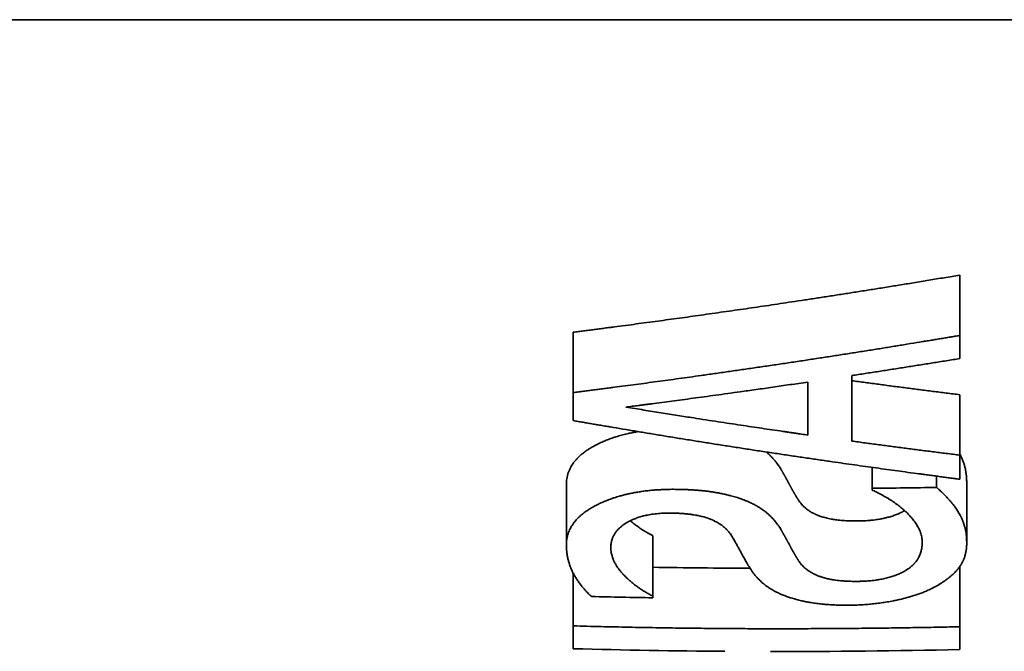
# Model space of a CAD drawing. Units: millimetres. Extents: x 0 to 894, y 0 to 616.
# Drawn here: x 557 to 566, y 333 to 338 of the extents above; entities that cross this region are included whole.
import ezdxf

# ---------------------------------------------------------------- set-up
doc = ezdxf.new("R2010")
doc.units = ezdxf.units.MM
doc.layers.add('PROFILE2', color=4, linetype='Continuous', lineweight=35)

msp = doc.modelspace()

# ---------------------------------------------------------------- linework, layer by layer
at = {"layer": 'PROFILE2'}
for p, q in [((516.1953, 338.3204), (612.1953, 338.3204)), ((565.7893, 335.4591), (565.7893, 336.0063)), ((562.2893, 334.9419), (562.2893, 335.489)), ((565.7893, 335.4591), (565.7893, 335.2501)), ((564.4137, 334.5569), (564.4137, 335.0372)), ((564.8108, 335.0959), (564.8108, 334.5023)), ((562.2893, 334.6876), (562.2893, 334.9419)), ((565.7893, 334.3748), (565.7893, 334.922)), ((565.7893, 334.3748), (565.7893, 334.157)), ((564.9951, 334.0742), (564.9951, 334.2637)), ((565.5794, 334.0824), (565.5794, 334.1844)), ((562.2269, 333.5615), (562.2269, 334.1086)), ((564.9951, 334.0591), (564.9951, 334.0742)), ((565.8517, 333.5778), (565.8517, 334.125)), ((563.0097, 333.0978), (563.0097, 333.6449)), ((565.7893, 332.8198), (565.7893, 333.3649)), ((562.2893, 332.8275), (562.2893, 333.3049)), ((563.0097, 333.0978), (563.0097, 333.0826)), ((562.2893, 332.6211), (562.2893, 332.8275)), ((565.7893, 332.8198), (565.7893, 332.6133))]:
    msp.add_line(p, q, dxfattribs=at)
at = {"layer": 'PROFILE2', "flags": 128}
for points in [[(562.8766, 334.5879, 0.004732), (562.8448, 334.5824), (562.8394, 334.5814, 0.009213), (562.797, 334.5728), (562.7902, 334.5713, 0.009561), (562.7387, 334.5589), (562.7376, 334.5586, 0.009734), (562.6888, 334.5448), (562.6875, 334.5444, 0.009868), (562.6418, 334.5295), (562.6401, 334.5289, 0.009663), (562.5983, 334.5135), (562.5967, 334.5128, 0.009446), (562.5587, 334.4972), (562.5571, 334.4964, 0.009247), (562.5231, 334.4809), (562.5214, 334.4801, 0.009055), (562.4913, 334.4649), (562.4866, 334.4625, 0.008933), (562.4663, 334.4513), (562.4646, 334.4503, 0.004408), (562.448, 334.4407, 0.007917), (562.4317, 334.4306), (562.4296, 334.4292, 0.006973), (562.4135, 334.4186), (562.4133, 334.4185, 0.007269), (562.398, 334.4078), (562.3978, 334.4076, 0.007576), (562.3832, 334.3967), (562.383, 334.3966, 0.007888), (562.3692, 334.3855), (562.369, 334.3854, 0.008201), (562.3559, 334.3742, 0.008404), (562.3431, 334.3626), (562.3401, 334.3598, 0.018002), (562.3229, 334.3425), (562.3226, 334.3421, 0.009381), (562.3071, 334.3247), (562.307, 334.3245, 0.019692), (562.2928, 334.3066), (562.2927, 334.3064, 0.010168), (562.28, 334.288, 0.021417), (562.2684, 334.269), (562.2665, 334.2655, 0.021993), (562.254, 334.2401), (562.2538, 334.2397, 0.022047), (562.2438, 334.2139), (562.2437, 334.2137, 0.021741), (562.2362, 334.1876), (562.2361, 334.1874, 0.021106), (562.2309, 334.161), (562.2308, 334.1605, 0.020185), (562.2279, 334.1349), (562.2278, 334.1344, 0.017875), (562.2269, 334.1095), (562.2269, 334.1086)], [(564.1698, 334.2479), (564.1681, 334.2506, 0.010605), (564.1576, 334.2674, 0.00599), (564.1465, 334.2839), (564.1459, 334.2846, 0.012218), (564.1331, 334.3022), (564.1309, 334.3051, 0.006218), (564.1216, 334.3169, 0.006281), (564.112, 334.3285), (564.1113, 334.3293, 0.007918), (564.0999, 334.3423), (564.0991, 334.3432, 0.006379), (564.0887, 334.3544, 0.006), (564.078, 334.3653), (564.0767, 334.3667, 0.00648), (564.068, 334.3751, 0.003357), (564.0592, 334.3833), (564.0591, 334.3834, 0.007642), (564.0499, 334.3916), (564.0482, 334.3931, 0.007382), (564.0361, 334.4034), (564.036, 334.4034)], [(565.8517, 334.125), (565.8517, 334.1286, 0.008842), (565.8513, 334.1473, 0.004969), (565.8505, 334.1661), (565.8504, 334.1666, 0.010629), (565.8489, 334.1863), (565.8486, 334.1896, 0.005647), (565.8471, 334.2029, 0.005846), (565.8453, 334.2161), (565.8453, 334.2161, 0.006069), (565.8433, 334.2294), (565.8432, 334.2294, 0.006293), (565.8408, 334.2426), (565.8408, 334.2427, 0.006502), (565.838, 334.2559), (565.8377, 334.2576, 0.010212), (565.8336, 334.2741), (565.8332, 334.2757, 0.007086), (565.8294, 334.289, 0.0073), (565.8253, 334.3021), (565.8253, 334.3021, 0.007505), (565.8208, 334.3151), (565.8203, 334.3164, 0.010677), (565.8144, 334.3318), (565.8139, 334.333, 0.007997), (565.8083, 334.3459, 0.008165), (565.8023, 334.3587), (565.8009, 334.3616, 0.015776), (565.7913, 334.3796), (565.7897, 334.3824), (565.7893, 334.3832)], [(562.2269, 333.5615), (562.2269, 333.5619, -0.019039), (562.228, 333.5893), (562.2282, 333.5923, -0.021536), (562.2308, 333.6135, -0.011146), (562.2348, 333.6345), (562.2348, 333.6346, -0.022847), (562.2402, 333.6555), (562.2402, 333.6556, -0.011669), (562.2472, 333.6762), (562.2473, 333.6765, -0.023344), (562.2558, 333.6971), (562.2559, 333.6972, -0.011718), (562.266, 333.7175), (562.2661, 333.7177, -0.022588), (562.2779, 333.7377), (562.278, 333.7378, -0.01088), (562.2912, 333.7571), (562.2914, 333.7574, -0.020815), (562.3061, 333.7763), (562.3101, 333.781, -0.014774), (562.3244, 333.7969, -0.009611), (562.3395, 333.812), (562.3414, 333.8139, -0.017885), (562.3614, 333.8319), (562.3617, 333.8321, -0.008527), (562.3831, 333.8495), (562.3837, 333.85, -0.015807), (562.4073, 333.8672), (562.4076, 333.8674, -0.00743), (562.4326, 333.884), (562.4332, 333.8844, -0.013372), (562.46, 333.9006), (562.4656, 333.9038, -0.012625), (562.5046, 333.9247), (562.5064, 333.9256, -0.012204), (562.55, 333.9462), (562.5517, 333.947, -0.011968), (562.5998, 333.9669), (562.6015, 333.9676, -0.011861), (562.654, 333.9865), (562.6603, 333.9886, -0.011669), (562.7072, 334.0031), (562.7124, 334.0046, -0.006925), (562.7493, 334.0144, -0.006765), (562.7864, 334.0233), (562.7868, 334.0234, -0.006589), (562.8249, 334.0314), (562.8253, 334.0315, -0.00641), (562.8645, 334.0387), (562.865, 334.0388, -0.006234), (562.9052, 334.0451), (562.9071, 334.0454, -0.006821), (562.9512, 334.0512), (562.9527, 334.0514, -0.006107), (562.998, 334.0561, -0.005812), (563.0434, 334.0598), (563.0436, 334.0598, -0.005529), (563.0894, 334.0625), (563.0895, 334.0625, -0.005311), (563.1357, 334.0642), (563.1469, 334.0644, -0.00947), (563.2155, 334.0649), (563.2266, 334.0648), (563.2281, 334.0647)], [(563.2281, 334.0647), (563.2361, 334.0646, -0.005025), (563.2842, 334.0636), (563.2912, 334.0633, -0.00304), (563.3253, 334.062), (563.3254, 334.062, -0.003224), (563.3594, 334.0603), (563.3594, 334.0603, -0.003443), (563.3933, 334.0581), (563.3934, 334.0581, -0.00368), (563.427, 334.0554, -0.003938), (563.4605, 334.0522), (563.4616, 334.0521, -0.004805), (563.4972, 334.0481), (563.499, 334.0479, -0.004847), (563.533, 334.0434), (563.5342, 334.0433, -0.004818), (563.5656, 334.0385, -0.004708), (563.5969, 334.0332), (563.6038, 334.0319, -0.008743), (563.642, 334.0243), (563.6512, 334.0223, -0.003738), (563.671, 334.0179, -0.002384), (563.6908, 334.0132), (563.6914, 334.013, -0.004666), (563.7124, 334.0077), (563.7148, 334.0071, -0.004875), (563.7396, 334.0003), (563.7398, 334.0002, -0.005087), (563.7639, 333.9932), (563.7641, 333.9931, -0.00531), (563.7875, 333.9857), (563.7878, 333.9856, -0.005542), (563.8105, 333.9778, -0.005768), (563.8331, 333.9695), (563.8342, 333.9691, -0.00759), (563.8587, 333.9594), (563.8599, 333.9589), (563.8606, 333.9586)], [(565.4489, 333.5851, 0.012004), (565.4485, 333.5994), (565.4484, 333.6007, 0.022674), (565.4468, 333.6176), (565.4464, 333.6204, 0.021175), (565.4422, 333.6423), (565.4422, 333.6424, 0.019537), (565.4363, 333.6638), (565.4363, 333.6638, 0.017856), (565.4289, 333.6847), (565.4289, 333.6847, 0.016206), (565.42, 333.705), (565.42, 333.705, 0.014638), (565.41, 333.7247), (565.41, 333.7247, 0.01318), (565.3989, 333.7436), (565.3989, 333.7437, 0.011842), (565.387, 333.7619), (565.3869, 333.762, 0.010625), (565.3744, 333.7795), (565.3743, 333.7796, 0.009521), (565.3613, 333.7963), (565.3611, 333.7964, 0.00852), (565.3478, 333.8122), (565.3476, 333.8125, 0.007604), (565.3343, 333.8274), (565.3336, 333.8281, 0.006766), (565.3211, 333.8412, 0.005275), (565.3083, 333.854), (565.3053, 333.857, 0.011964), (565.2859, 333.8751), (565.2823, 333.8783, 0.007079), (565.2647, 333.8936, 0.006842), (565.2466, 333.9084), (565.2464, 333.9086, 0.006589), (565.2275, 333.9232), (565.2273, 333.9233, 0.00634), (565.2077, 333.9377), (565.2075, 333.9379, 0.006097), (565.1871, 333.9521), (565.1869, 333.9522, 0.00586), (565.1657, 333.9662), (565.1654, 333.9664, 0.00563), (565.1435, 333.9802), (565.1432, 333.9804, 0.005408), (565.1205, 333.994), (565.1202, 333.9941, 0.005193), (565.0967, 334.0075), (565.0965, 334.0077, 0.004986), (565.0721, 334.0209), (565.0719, 334.021, 0.004835), (565.0467, 334.0341), (565.0406, 334.0371, 0.00846), (565.0029, 334.0555), (564.9968, 334.0583), (564.9951, 334.0591)], [(565.5794, 334.0824), (565.5798, 334.082, -0.001667), (565.5936, 334.0695, -0.002537), (565.6072, 334.0569), (565.6079, 334.0563, -0.003253), (565.6226, 334.0423), (565.6232, 334.0418, -0.003918), (565.6389, 334.0265), (565.6394, 334.026, -0.00456), (565.6558, 334.0094), (565.6562, 334.009, -0.005213), (565.6731, 333.9913), (565.6735, 333.9909, -0.005902), (565.6907, 333.9721), (565.691, 333.9717, -0.006647), (565.7082, 333.9518), (565.7084, 333.9516, -0.007466), (565.7255, 333.9307), (565.7278, 333.9279, -0.008417), (565.7404, 333.9114, -0.004528), (565.7527, 333.8946), (565.7527, 333.8945, -0.009997), (565.7646, 333.8772), (565.7646, 333.8771, -0.00539), (565.7759, 333.8594), (565.7759, 333.8594, -0.011868), (565.7867, 333.8413), (565.7892, 333.8367, -0.00989), (565.7975, 333.8213), (565.7983, 333.8197, -0.007061), (565.8044, 333.8072, -0.007487), (565.8102, 333.7945), (565.8108, 333.7931, -0.011393), (565.8173, 333.7774), (565.8173, 333.7773, -0.007801), (565.8232, 333.7613), (565.8238, 333.7594, -0.014908), (565.8302, 333.7393), (565.8311, 333.7359, -0.014004), (565.838, 333.7091), (565.838, 333.709, -0.013091), (565.8433, 333.682), (565.8433, 333.6819, -0.012181), (565.8472, 333.6548), (565.8472, 333.6547, -0.011294), (565.8499, 333.6276), (565.85, 333.6263, -0.01042), (565.8513, 333.6018), (565.8513, 333.6005, -0.007852), (565.8517, 333.5787), (565.8517, 333.5778)], [(564.8646, 333.7782, -0.003733), (564.8366, 333.7782), (564.8353, 333.7782, -0.005214), (564.8046, 333.7787), (564.7989, 333.7788, -0.005769), (564.7722, 333.7798), (564.7716, 333.7799, -0.003476), (564.746, 333.7813, -0.006331), (564.7205, 333.7833), (564.7162, 333.7837, -0.006633), (564.6883, 333.7865, -0.006263), (564.6604, 333.7901), (564.6591, 333.7903, -0.009688), (564.6287, 333.7952), (564.6257, 333.7958, -0.00801), (564.6016, 333.8006), (564.6004, 333.8008, -0.007888), (564.5788, 333.8058), (564.5778, 333.806, -0.007986), (564.5582, 333.8113), (564.5573, 333.8115, -0.008021), (564.5395, 333.8168), (564.5387, 333.8171, -0.007972), (564.5228, 333.8224, -0.007765), (564.507, 333.8283), (564.5053, 333.8289, -0.01321), (564.4864, 333.8368), (564.4836, 333.8381, -0.010568), (564.4683, 333.8454), (564.4674, 333.8458, -0.009002), (564.4543, 333.8527, -0.00901), (564.4414, 333.8601), (564.4387, 333.8617, -0.01823), (564.4209, 333.8732), (564.4161, 333.8765, -0.018174), (564.3994, 333.8891), (564.397, 333.8911, -0.011621), (564.3857, 333.9007, -0.010074), (564.3748, 333.9108), (564.373, 333.9126, -0.019757), (564.3592, 333.9271), (564.3565, 333.9301, -0.018947), (564.3418, 333.9482), (564.3413, 333.9489, -0.016234), (564.3288, 333.9666), (564.3286, 333.9669)], [(563.8606, 333.9586), (563.8638, 333.9572, -0.006985), (563.8854, 333.9476), (563.8877, 333.9466, -0.005194), (563.9046, 333.9385), (563.905, 333.9383, -0.005261), (563.921, 333.9303), (563.9214, 333.9301, -0.005334), (563.9364, 333.9222), (563.9368, 333.922, -0.005393), (563.9508, 333.9142), (563.9512, 333.914, -0.005436), (563.9643, 333.9063, -0.005404), (563.9773, 333.8984), (563.9797, 333.8969, -0.010882), (563.9973, 333.8853), (564.0004, 333.8831, -0.010649), (564.0188, 333.8698), (564.02, 333.869, -0.010061), (564.0356, 333.8567), (564.0381, 333.8546, -0.008862), (564.0483, 333.8459, -0.003757), (564.0584, 333.837), (564.0618, 333.8338, -0.014875), (564.0783, 333.8179), (564.0835, 333.8126, -0.008626), (564.0979, 333.7973), (564.0981, 333.7972, -0.00855), (564.1117, 333.7817), (564.1118, 333.7816, -0.008457), (564.1246, 333.766, -0.008341), (564.1369, 333.75), (564.1396, 333.7463, -0.016237), (564.1563, 333.7221), (564.1589, 333.7182, -0.008343), (564.1695, 333.7012), (564.1698, 333.7007)], [(565.2898, 333.8715, -0.008538), (565.2746, 333.8632), (565.2743, 333.8631, -0.008596), (565.2581, 333.855), (565.2579, 333.8549, -0.00754), (565.2414, 333.8472, -0.007561), (565.2246, 333.84), (565.2243, 333.8399, -0.00741), (565.2067, 333.833), (565.2064, 333.8329, -0.007249), (565.1882, 333.8264), (565.1879, 333.8263, -0.00708), (565.169, 333.8201), (565.1687, 333.82, -0.006904), (565.149, 333.8142), (565.1488, 333.8142, -0.006737), (565.1284, 333.8087), (565.1252, 333.8079, -0.008128), (565.1045, 333.8031), (565.104, 333.803, -0.004171), (565.0841, 333.7988, -0.006859), (565.064, 333.7951), (565.0612, 333.7946, -0.006519), (565.0355, 333.7905), (565.0353, 333.7905, -0.006201), (565.009, 333.787), (565.0087, 333.787, -0.005976), (564.9817, 333.7841), (564.9811, 333.784, -0.005917), (564.9529, 333.7817), (564.9524, 333.7817, -0.005555), (564.9232, 333.7799), (564.923, 333.7799, -0.005216), (564.894, 333.7788), (564.8938, 333.7787, -0.004752), (564.8651, 333.7782), (564.8646, 333.7782)], [(563.1799, 333.8499, 0.004621), (563.1538, 333.85), (563.1526, 333.85, 0.006332), (563.1241, 333.8495), (563.121, 333.8494, 0.00727), (563.09, 333.848), (563.0889, 333.8479, 0.006639), (563.0601, 333.8458, 0.007407), (563.0313, 333.8429), (563.0309, 333.8428, 0.007832), (563.0028, 333.8391), (563.0022, 333.839, 0.00828), (562.9753, 333.8346), (562.9741, 333.8343, 0.008407), (562.9498, 333.8295), (562.9488, 333.8293, 0.007854), (562.9267, 333.8241), (562.9263, 333.824, 0.008064), (562.9051, 333.8183), (562.9048, 333.8182, 0.008264), (562.8845, 333.8121), (562.8842, 333.812, 0.008449), (562.8648, 333.8054), (562.8645, 333.8053, 0.008616), (562.8459, 333.7983, 0.008793), (562.8276, 333.7906), (562.824, 333.789, 0.016299), (562.7998, 333.7774), (562.7963, 333.7756, 0.009343), (562.7797, 333.7666, 0.010796), (562.7635, 333.7569), (562.7612, 333.7555, 0.012392), (562.7485, 333.7471), (562.7466, 333.7457, 0.00682), (562.7381, 333.7396, 0.007147), (562.7299, 333.7333), (562.7277, 333.7316, 0.015845), (562.7156, 333.7215), (562.7126, 333.7188, 0.013194), (562.7027, 333.7095), (562.7024, 333.7092, 0.009351), (562.6936, 333.7001, 0.013393), (562.6851, 333.6905), (562.6845, 333.6898, 0.012993), (562.6763, 333.6795), (562.6762, 333.6794, 0.013215), (562.6688, 333.669), (562.6687, 333.6688, 0.013368), (562.662, 333.6583), (562.6619, 333.6582, 0.013442), (562.6559, 333.6476), (562.6559, 333.6475, 0.013434), (562.6506, 333.6368), (562.6505, 333.6367, 0.013343), (562.6459, 333.6259, 0.013217), (562.6418, 333.6148), (562.6409, 333.6121, 0.025515), (562.6363, 333.5956), (562.6362, 333.5955, 0.012307), (562.6329, 333.579, 0.02323), (562.6307, 333.5623), (562.6305, 333.5596, 0.01998), (562.6296, 333.5388), (562.6296, 333.5381)], [(563.7245, 333.6417), (563.7227, 333.6445, 0.020038), (563.7122, 333.6605), (563.7105, 333.6627, 0.010628), (563.7024, 333.6736, 0.010784), (563.6938, 333.684), (563.6925, 333.6855, 0.016274), (563.6806, 333.6984), (563.6791, 333.7, 0.012223), (563.6677, 333.7111), (563.6672, 333.7115, 0.010791), (563.6562, 333.7213), (563.6561, 333.7214, 0.009669), (563.645, 333.7305, 0.009573), (563.6335, 333.7391), (563.6333, 333.7393, 0.009442), (563.621, 333.7478), (563.6208, 333.7479, 0.009279), (563.6079, 333.7562), (563.607, 333.7568, 0.00908), (563.5946, 333.7641, 0.006687), (563.582, 333.771), (563.5818, 333.7711, 0.008722), (563.5685, 333.7779), (563.5675, 333.7784, 0.008128), (563.5519, 333.7857), (563.5487, 333.7871, 0.014568), (563.5261, 333.7964), (563.523, 333.7976, 0.007571), (563.5064, 333.8036, 0.007592), (563.4896, 333.8092), (563.4891, 333.8093, 0.0075), (563.4711, 333.8146), (563.4705, 333.8148, 0.007325), (563.4512, 333.8199), (563.4506, 333.82, 0.007089), (563.4299, 333.8248), (563.4298, 333.8249, 0.006188), (563.4088, 333.8292), (563.407, 333.8295, 0.007821), (563.3822, 333.8339), (563.38, 333.8342, 0.00711), (563.3507, 333.8385), (563.3504, 333.8385, 0.006498), (563.3204, 333.8421), (563.318, 333.8423, 0.00744), (563.2832, 333.8454), (563.281, 333.8456, 0.005758), (563.2465, 333.8478), (563.2457, 333.8478, 0.0052), (563.2127, 333.8492), (563.2119, 333.8492, 0.00428), (563.1804, 333.8499), (563.1799, 333.8499)], [(563.0097, 333.6449), (563.0081, 333.6457, -0.006778), (562.9844, 333.658), (562.9835, 333.6585, -0.006003), (562.962, 333.6704), (562.9618, 333.6705, -0.005977), (562.941, 333.6827), (562.9408, 333.6828, -0.005943), (562.9207, 333.6951), (562.9205, 333.6953, -0.005898), (562.9012, 333.7078), (562.901, 333.708, -0.005845), (562.8824, 333.7207), (562.8822, 333.7208, -0.005782), (562.8643, 333.7337, -0.005709), (562.8467, 333.747), (562.8407, 333.7516, -0.010979), (562.8202, 333.7682), (562.8143, 333.7731, -0.002024), (562.8058, 333.7804), (562.8058, 333.7804)], [(563.9088, 333.3218, -0.002627), (563.9015, 333.3328), (563.8999, 333.3352, -0.005081), (563.8897, 333.3512), (563.8876, 333.3545, -0.004203), (563.8741, 333.3763), (563.8739, 333.3768, -0.003517), (563.8613, 333.3978), (563.8609, 333.3985, -0.002946), (563.8494, 333.4184), (563.8489, 333.4192, -0.002451), (563.8387, 333.4375, -0.002005), (563.8285, 333.4558), (563.8283, 333.4563, -0.002015), (563.8177, 333.4758), (563.8139, 333.483, 0.001352), (563.7968, 333.5146), (563.7956, 333.5169, 0.002225), (563.7808, 333.5437, 0.001273), (563.7659, 333.5705), (563.7658, 333.5706, 0.003128), (563.7505, 333.5974), (563.7485, 333.601, 0.001873), (563.737, 333.6206, 0.002702), (563.7254, 333.6401), (563.7248, 333.6411), (563.7245, 333.6417)], [(562.4538, 333.0939, -0.009133), (562.4272, 333.1194), (562.427, 333.1196, -0.01158), (562.4012, 333.1465), (562.3998, 333.148, -0.011929), (562.3747, 333.1768), (562.3742, 333.1773, -0.012246), (562.3513, 333.2063), (562.3509, 333.2068, -0.012523), (562.3303, 333.2358), (562.3299, 333.2363, -0.012753), (562.3114, 333.2653), (562.3111, 333.2657, -0.012941), (562.2946, 333.2947), (562.2942, 333.2954, -0.013048), (562.28, 333.3237), (562.2799, 333.3239, -0.013332), (562.2674, 333.3525, -0.014334), (562.2564, 333.3817), (562.2563, 333.3822, -0.01433), (562.2471, 333.412), (562.247, 333.4122, -0.014228), (562.2396, 333.442), (562.2396, 333.4422, -0.014032), (562.2339, 333.4721), (562.2339, 333.4722, -0.01375), (562.2299, 333.5022), (562.2299, 333.5028, -0.01339), (562.2276, 333.5319), (562.2276, 333.5323, -0.012157), (562.2269, 333.5605), (562.2269, 333.5615)], [(562.6296, 333.5381, 0.009391), (562.6299, 333.5263), (562.6299, 333.5248, 0.016761), (562.631, 333.5101), (562.6312, 333.508, 0.016764), (562.6339, 333.4892), (562.6339, 333.4891, 0.016613), (562.6378, 333.4704), (562.6379, 333.4703, 0.01632), (562.6431, 333.4516), (562.6431, 333.4515, 0.015899), (562.6496, 333.4329), (562.6506, 333.4305, 0.015329), (562.6565, 333.4164), (562.6576, 333.414, 0.007437), (562.662, 333.4048, 0.007054), (562.6667, 333.3958), (562.6675, 333.3942, 0.01286), (562.6734, 333.3836), (562.6742, 333.3824, 0.005796), (562.679, 333.3746, 0.006109), (562.6839, 333.3669), (562.6843, 333.3664, 0.006292), (562.6903, 333.3577), (562.6907, 333.3571, 0.006427), (562.6976, 333.3474), (562.6981, 333.3469, 0.006529), (562.7061, 333.3363), (562.7066, 333.3357, 0.006606), (562.7158, 333.3243), (562.7162, 333.3237, 0.006662), (562.7266, 333.3115), (562.7271, 333.3109, 0.006701), (562.7388, 333.2979), (562.7393, 333.2974, 0.006724), (562.7523, 333.2836), (562.7528, 333.2831, 0.006733), (562.7672, 333.2687), (562.7677, 333.2682, 0.00673), (562.7835, 333.2532), (562.784, 333.2527, 0.006702), (562.8013, 333.2371), (562.8063, 333.2327, 0.012968), (562.8344, 333.2094), (562.8391, 333.2057, 0.007948), (562.8636, 333.187, 0.00809), (562.8887, 333.1691), (562.8891, 333.1689, 0.008205), (562.9155, 333.1513), (562.9159, 333.1511, 0.008294), (562.9437, 333.1339), (562.9446, 333.1333, 0.008888), (562.9748, 333.1161), (562.9757, 333.1156, 0.008903), (563.0084, 333.0984), (563.0087, 333.0983), (563.0097, 333.0978)], [(564.8646, 333.231), (564.8712, 333.2311, 0.008587), (564.91, 333.2321), (564.9158, 333.2324, 0.005129), (564.9431, 333.2339), (564.9432, 333.2339, 0.005391), (564.9702, 333.2359, 0.005698), (564.9972, 333.2385), (564.9979, 333.2386, 0.0068), (565.0263, 333.2421), (565.0296, 333.2425, 0.008506), (565.0587, 333.247), (565.0614, 333.2475, 0.006479), (565.0851, 333.2519), (565.0854, 333.2519, 0.006702), (565.1084, 333.2568), (565.1087, 333.2569, 0.006936), (565.131, 333.2622), (565.1313, 333.2623, 0.007171), (565.1528, 333.2681), (565.1531, 333.2682, 0.007401), (565.1739, 333.2745, 0.007635), (565.1945, 333.2814), (565.1957, 333.2819, 0.008798), (565.215, 333.2891), (565.2158, 333.2894, 0.006431), (565.2333, 333.2965, 0.008125), (565.2505, 333.3041), (565.2511, 333.3044, 0.009437), (565.2694, 333.3132), (565.2697, 333.3134, 0.010819), (565.2882, 333.3233), (565.2906, 333.3247, 0.012355), (565.3047, 333.3331), (565.307, 333.3345, 0.006774), (565.3163, 333.3406, 0.007124), (565.3255, 333.3469), (565.3266, 333.3477, 0.011558), (565.3379, 333.3561), (565.3379, 333.3562, 0.008168), (565.3488, 333.365), (565.3495, 333.3656, 0.015737), (565.3612, 333.3761), (565.363, 333.3777, 0.01609), (565.3763, 333.3912), (565.3765, 333.3915, 0.016282), (565.3884, 333.4052), (565.3886, 333.4055, 0.016318), (565.3992, 333.4194), (565.3994, 333.4196, 0.016192), (565.4086, 333.4337, 0.015922), (565.417, 333.4484), (565.4179, 333.4501, 0.023736), (565.4267, 333.4688), (565.4275, 333.4707, 0.016728), (565.4337, 333.4871), (565.4337, 333.4873, 0.016018), (565.4387, 333.5039), (565.4388, 333.504, 0.015214), (565.4427, 333.5207), (565.4427, 333.5207, 0.014345), (565.4456, 333.5375), (565.4456, 333.5376, 0.013447), (565.4476, 333.5543), (565.4476, 333.5551, 0.012518), (565.4486, 333.5703), (565.4487, 333.5711, 0.009494), (565.4489, 333.5846), (565.4489, 333.5851)], [(565.8517, 333.5778, -0.006207), (565.8515, 333.5645), (565.8515, 333.5628, -0.011823), (565.8506, 333.546), (565.8503, 333.541, -0.012838), (565.8486, 333.5247, -0.006746), (565.8464, 333.5085), (565.8464, 333.5084, -0.014277), (565.8434, 333.4922), (565.8423, 333.4868, -0.015286), (565.8383, 333.4704, -0.007961), (565.8335, 333.4543), (565.8335, 333.4542, -0.01661), (565.8279, 333.4382), (565.826, 333.4331, -0.017362), (565.8189, 333.4166), (565.8182, 333.415, -0.009905), (565.8117, 333.4019, -0.01391), (565.8047, 333.3891), (565.8033, 333.3868, -0.012851), (565.7965, 333.3759, -0.006845), (565.7892, 333.3652), (565.7886, 333.3643, -0.013855), (565.7795, 333.3522), (565.7779, 333.35, -0.007008), (565.7703, 333.3407, -0.007071), (565.7625, 333.3316), (565.7622, 333.3313, -0.007062), (565.7536, 333.3218), (565.7533, 333.3215, -0.007087), (565.7438, 333.3116), (565.7418, 333.3096, -0.011267), (565.7278, 333.2961), (565.7255, 333.2939, -0.006822), (565.7141, 333.2837, -0.005578), (565.7025, 333.2738), (565.701, 333.2725, -0.008929), (565.6862, 333.2606), (565.6841, 333.2589, -0.008477), (565.6645, 333.2443), (565.6642, 333.2441, -0.00805), (565.6437, 333.2297), (565.6434, 333.2295, -0.007641), (565.6217, 333.2153), (565.6214, 333.2151, -0.007248), (565.5988, 333.2013), (565.5984, 333.2011, -0.006879), (565.5747, 333.1874), (565.5719, 333.1859, -0.006505), (565.5521, 333.1752), (565.5494, 333.1738, -0.0035), (565.5348, 333.1663), (565.534, 333.1659)], [(563.8906, 333.3497, -0.003096), (563.0097, 333.359, -0.003096)], [(564.3286, 333.4197), (564.3301, 333.4175, 0.016268), (564.3399, 333.4035, 0.00937), (564.3504, 333.3901), (564.351, 333.3894, 0.019413), (564.3636, 333.3751), (564.3677, 333.3708, 0.018154), (564.3815, 333.3574, 0.010182), (564.3959, 333.3448), (564.3963, 333.3445, 0.018076), (564.4118, 333.3325), (564.4141, 333.3308, 0.009105), (564.4254, 333.323, 0.009159), (564.437, 333.3156), (564.4388, 333.3145, 0.013618), (564.4543, 333.3055), (564.4552, 333.3051, 0.010715), (564.4729, 333.2959), (564.475, 333.2949, 0.015248), (564.4945, 333.2862), (564.4971, 333.2851, 0.007531), (564.5116, 333.2793, 0.00785), (564.5262, 333.2741), (564.527, 333.2738, 0.007988), (564.5434, 333.2685), (564.5442, 333.2682, 0.008015), (564.5625, 333.2629), (564.5639, 333.2625, 0.007947), (564.583, 333.2576, 0.005911), (564.6022, 333.2533), (564.6033, 333.253, 0.007183), (564.6219, 333.2493, 0.004159), (564.6405, 333.246), (564.6419, 333.2458, 0.007708), (564.6635, 333.2425), (564.6673, 333.242, 0.007029), (564.6967, 333.2385), (564.6969, 333.2384, 0.006441), (564.7268, 333.2356), (564.7287, 333.2355, 0.007097), (564.7625, 333.2332), (564.7643, 333.2331, 0.005801), (564.7985, 333.2317), (564.7993, 333.2317, 0.005263), (564.8321, 333.231), (564.8329, 333.231, 0.004356), (564.8641, 333.231), (564.8646, 333.231)], [(564.7909, 333.0149), (564.7841, 333.0148, -0.005896), (564.7334, 333.015), (564.7278, 333.0151, -0.004055), (564.6885, 333.016, -0.004243), (564.6492, 333.0176), (564.6432, 333.0179, -0.007486), (564.5919, 333.0212), (564.582, 333.022, -0.006563), (564.5396, 333.0259, -0.004789), (564.4973, 333.0307), (564.4929, 333.0313, -0.010401), (564.4421, 333.0387), (564.4318, 333.0404, -0.007017), (564.3954, 333.047, -0.005814), (564.3592, 333.0546), (564.3549, 333.0555, -0.011658), (564.3105, 333.0664), (564.3029, 333.0685, -0.010739), (564.2594, 333.0812), (564.2572, 333.0819, -0.010924), (564.2187, 333.095), (564.2167, 333.0958, -0.01097), (564.1829, 333.109), (564.181, 333.1098, -0.010812), (564.1516, 333.1227), (564.1507, 333.1232, -0.010376), (564.1238, 333.1364), (564.1224, 333.1372, -0.010824), (564.0989, 333.15, -0.00884), (564.0759, 333.1638), (564.0727, 333.1658, -0.018012), (564.0441, 333.1851), (564.0393, 333.1886, -0.01813), (564.0065, 333.2143), (564.0057, 333.215, -0.017988), (563.9765, 333.2416), (563.9758, 333.2423, -0.017611), (563.9499, 333.2695), (563.9482, 333.2713, -0.017006), (563.9275, 333.2964), (563.9262, 333.298, -0.013221), (563.9094, 333.3209), (563.9088, 333.3218)], [(565.534, 333.1659), (565.5335, 333.1656, -0.006323), (565.5117, 333.1551, -0.006166), (565.4896, 333.1452), (565.4835, 333.1425, -0.011476), (565.4487, 333.1282), (565.4483, 333.1281, -0.005471), (565.4122, 333.1147), (565.4118, 333.1146, -0.009929), (565.3745, 333.102), (565.3741, 333.1019, -0.004767), (565.3358, 333.0903), (565.3345, 333.0899, -0.009214), (565.2934, 333.0787), (565.2808, 333.0755, -0.007587), (565.2393, 333.0656, -0.004144), (565.1975, 333.0567), (565.1893, 333.0551, -0.010312), (565.1308, 333.0444), (565.1175, 333.0422, -0.006309), (565.0643, 333.0343, -0.006365), (565.011, 333.0278), (565.0107, 333.0277, -0.006376), (564.9566, 333.0225), (564.9565, 333.0225, -0.006321), (564.9019, 333.0186), (564.9019, 333.0186, -0.006279), (564.8471, 333.0161), (564.8469, 333.0161, -0.006228), (564.7918, 333.0149), (564.7918, 333.0149), (564.7909, 333.0149)]]:
    msp.add_lwpolyline(points, format="xyb", dxfattribs=at)
at = {"layer": 'PROFILE2'}
for centre, radius, start, end in [((564.194, 411.6517), 77.5816, 270.591655, 271.023202), ((564.1989, 405.7357), 72.6628, 268.623832, 269.062271), ((564.1974, 402.772), 70.1768, 268.441963, 269.562948), ((564.195, 402.655), 70.0598, 269.902838, 271.303967)]:
    msp.add_arc(centre, radius, start, end, dxfattribs=at)
for points in [[(565.7893, 336.0063), (565.2926, 335.9225), (564.3698, 335.7777), (563.5224, 335.6532), (562.695, 335.5403), (562.2893, 335.489)], [(562.2893, 334.9419), (562.6933, 334.9929), (563.5182, 335.1055), (564.4728, 335.2456), (565.3977, 335.3931), (565.7893, 335.4591)], [(565.7893, 335.2501), (565.3005, 335.1702), (564.8108, 335.0959)], [(564.4137, 335.0372), (563.8935, 334.9602), (563.0692, 334.8487), (562.7658, 334.81)], [(565.7893, 334.922), (565.2996, 334.9827), (564.8108, 335.0494)], [(562.7658, 334.81), (563.2862, 334.7248), (564.1105, 334.6004), (564.4137, 334.5569)], [(565.7893, 334.157), (565.3858, 334.2091), (564.5617, 334.3243), (563.6071, 334.468), (562.6814, 334.6197), (562.2893, 334.6876)], [(564.8108, 334.5023), (565.2996, 334.4355), (565.7893, 334.3748)], [(562.2893, 332.8275), (563.2305, 332.8022), (564.9808, 332.8017), (565.7893, 332.8198)]]:
    msp.add_open_spline(points, degree=2, dxfattribs=at)
for points, weights, knots in [([(564.3286, 333.9669), (564.3285, 333.967), (564.3285, 333.9671), (564.3207, 333.9794), (564.3131, 333.9917), (564.3054, 334.0041), (564.298, 334.0166), (564.297, 334.0183), (564.296, 334.02), (564.2903, 334.0294), (564.2848, 334.039), (564.2793, 334.0485), (564.2739, 334.0581), (564.2737, 334.0584), (564.2735, 334.0587), (564.2677, 334.069), (564.2622, 334.0794), (564.2534, 334.096), (564.2446, 334.1126), (564.2385, 334.1242), (564.2322, 334.1358), (564.226, 334.1473), (564.2219, 334.1548), (564.2178, 334.1622), (564.2137, 334.1696), (564.2118, 334.1731), (564.2099, 334.1765), (564.202, 334.1908), (564.194, 334.2051), (564.1925, 334.2078), (564.191, 334.2104), (564.1805, 334.229), (564.1699, 334.2476), (564.1698, 334.2477), (564.1698, 334.2479)], [1, 1, 1, 0.999982587091, 1, 0.999976696858, 1, 1, 1, 0.999970099147, 1, 0.999991442598, 1, 1, 1, 0.999907983504, 1, 1, 1, 0.999989257485, 1, 1, 1, 0.999997312581, 1, 1, 1, 0.999992387047, 1, 1, 1, 0.999995956605, 1, 1, 1], [0, 0, 0, 1, 1, 2, 2, 3, 3, 4, 4, 5, 5, 6, 6, 7, 7, 8, 8, 9, 9, 10, 10, 11, 11, 12, 12, 13, 13, 14, 14, 15, 15, 16, 16, 17, 17, 17]), ([(564.1698, 333.7007), (564.1714, 333.6979), (564.173, 333.695), (564.1828, 333.6778), (564.1926, 333.6604), (564.1937, 333.6584), (564.1948, 333.6565), (564.2023, 333.6431), (564.2098, 333.6296), (564.2104, 333.6284), (564.211, 333.6273), (564.2172, 333.6161), (564.2234, 333.6049), (564.2295, 333.5936), (564.251, 333.5537), (564.2555, 333.5453), (564.26, 333.5369), (564.2646, 333.5285), (564.2647, 333.5283), (564.2648, 333.5281), (564.2696, 333.5194), (564.2744, 333.5108), (564.2745, 333.5106), (564.2747, 333.5104), (564.2797, 333.5013), (564.2849, 333.4923), (564.2865, 333.4894), (564.2881, 333.4866), (564.2966, 333.4719), (564.3053, 333.4574), (564.3069, 333.4547), (564.3086, 333.452), (564.3182, 333.4361), (564.3281, 333.4204), (564.3284, 333.4201), (564.3286, 333.4197)], [1, 1, 1, 0.999993431627, 1, 1, 1, 0.99999710288, 1, 1, 1, 0.999993021071, 1, 1, 1, 1, 0.999995613746, 1, 1, 1, 0.999991142922, 1, 1, 1, 0.999986653534, 1, 1, 1, 0.999924357644, 1, 1, 1, 0.999954634768, 1, 1, 1], [0, 0, 0, 1, 1, 2, 2, 3, 3, 4, 4, 5, 5, 6, 6, 7, 8, 8, 9, 9, 10, 10, 11, 11, 12, 12, 13, 13, 14, 14, 15, 15, 16, 16, 17, 17, 18, 18, 18])]:
    msp.add_rational_spline(points, weights, degree=2, knots=knots, dxfattribs=at)

doc.saveas('drawing.dxf')
